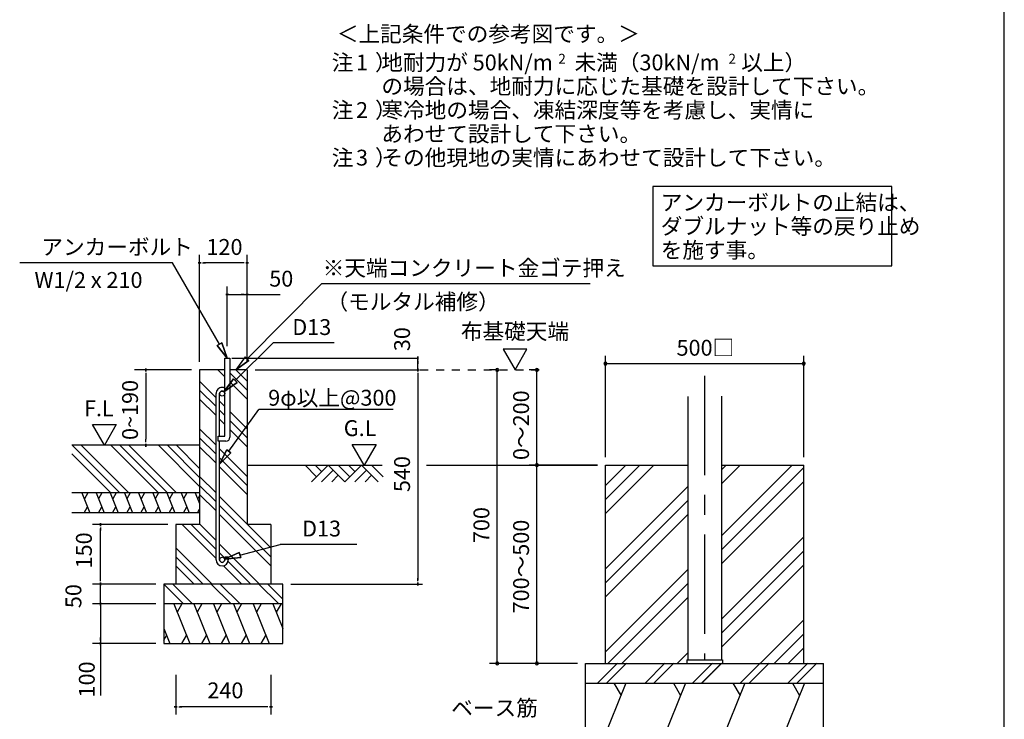
# Model space of a CAD drawing. Extents: x 868 to 32764, y 362 to 22484.
# Drawn here: x 22835 to 32764, y 4100 to 11156 of the extents above; entities that cross this region are included whole.
import ezdxf
from ezdxf.enums import TextEntityAlignment as Align

# ---------------------------------------------------------------- set-up
doc = ezdxf.new("R2010")
doc.units = 0
doc.header["$LTSCALE"] = 80
doc.header["$MEASUREMENT"] = 0
doc.linetypes.add('CENTER2', pattern=[20, 12.5, -2.5, 2.5, -2.5])
doc.linetypes.add('HIDE-M', pattern=[2, 1, -1])
doc.layers.get('0').update_dxf_attribs({"linetype": 'CONTINUOUS'})
for name, color, linetype in [('0-5', 7, 'CONTINUOUS'), ('0-6', 7, 'CONTINUOUS'), ('0-F', 7, 'CONTINUOUS'), ('1-後柱カバ-P', 3, 'CONTINUOUS'), ('2-0', 7, 'CONTINUOUS'), ('2-2', 7, 'CONTINUOUS'), ('HIKIDASHI', 6, 'CONTINUOUS'), ('SUNPOU', 4, 'CONTINUOUS'), ('WAKUSEN-01', 50, 'CONTINUOUS')]:
    doc.layers.add(name, color=color, linetype=linetype)
doc.styles.add('01', font='ROMANS', dxfattribs={"height": 3, "bigfont": 'BIGFONT'})
doc.styles.get("Standard").update_dxf_attribs({"font": 'txt', "bigfont": 'BIGFONT'})

msp = doc.modelspace()

# ---------------------------------------------------------------- linework, layer by layer
at = {"linetype": 'HIDE-M'}
msp.add_line((26873.9, 7624), (28152.2, 7624), dxfattribs=at)
at = {"color": 0, "linetype": 'ByBlock'}
for centre, start, end in [((28741.3, 7687.3), 0, 180), ((28741.3, 7687.3), 180, 0), ((30741.3, 7687.3), 0, 180), ((30741.3, 7687.3), 180, 0), ((27650.9, 7624), 90, 270), ((27650.9, 7624), 270, 90), ((28050.9, 7624), 90, 270), ((28050.9, 7624), 270, 90), ((28050.9, 6664), 90, 270), ((28050.9, 6664), 90, 270), ((28050.9, 6664), 270, 90), ((28050.9, 6664), 270, 90), ((27650.9, 4664), 90, 270), ((27650.9, 4664), 270, 90), ((28050.9, 4664), 90, 270), ((28050.9, 4664), 270, 90)]:
    msp.add_arc(centre, 15, start, end, dxfattribs=at)
at = {"layer": '0-5', "color": 4, "linetype": 'Continuous'}
for p, q in [((27949.8, 7831.9), (27709.8, 7831.9)), ((27709.8, 7831.9), (27829.8, 7624)), ((27829.8, 7624), (27949.8, 7831.9))]:
    msp.add_line(p, q, dxfattribs=at)
at = {"layer": '0-6', "color": 6, "linetype": 'Continuous'}
msp.add_line((28587.4, 8492.2), (25877, 8492.2), dxfattribs=at)
at = {"layer": '0-F', "color": 6, "linetype": 'Continuous'}
for p, q in [((25128.3, 7736.7), (25877, 8492.2)), ((25109.5, 7755.7), (25014.7, 7624)), ((25147.1, 7717.8), (25109.5, 7755.7)), ((25109.5, 7755.7), (25147.1, 7717.8)), ((25147.1, 7717.8), (25014.7, 7624)), ((25014.7, 7624), (25147.1, 7717.8)), ((26600.4, 7224.3), (25245.4, 7224.3)), ((23844.2, 6384), (23364.2, 6864)), ((23934.7, 6384), (23454.7, 6864)), ((24233.7, 6384), (23753.7, 6864)), ((24324.2, 6384), (23844.2, 6864)), ((24414.7, 6384), (23934.7, 6864)), ((24648.7, 6449), (24233.7, 6864)), ((24648.7, 6539.5), (24324.2, 6864)), ((24648.7, 6630), (24414.7, 6864)), ((23753.7, 6384), (23360.3, 6777.4))]:
    msp.add_line(p, q, dxfattribs=at)
at = {"layer": '0-F', "color": 4, "linetype": 'Continuous'}
for p, q in [((24568.7, 7624), (23992.6, 7624)), ((24107.6, 7609), (24107.6, 7639)), ((24107.6, 7639), (24107.6, 7609)), ((24107.6, 7594), (24107.6, 7564)), ((24107.6, 7584), (24107.6, 6924)), ((23568.8, 7071.7), (23808.6, 7071.7)), ((23688.7, 6864), (23568.8, 7071.7)), ((23808.6, 7071.7), (23688.7, 6864)), ((24107.6, 6894), (24107.6, 6924)), ((24107.6, 6879), (24107.6, 6849)), ((24107.6, 6849), (24107.6, 6879))]:
    msp.add_line(p, q, dxfattribs=at)
at = {"layer": '0-F', "color": 3, "linetype": 'Continuous'}
for p, q in [((24648.7, 6864), (23360.3, 6864)), ((24648.7, 6384), (23360.3, 6384)), ((24648.7, 6184), (23360.3, 6184))]:
    msp.add_line(p, q, dxfattribs=at)
at = {"layer": '0-F', "color": 2, "linetype": 'Continuous'}
for p, q in [((23463, 6384), (23543.8, 6184)), ((23521.1, 6384), (23486.9, 6324.8)), ((23605.8, 6384), (23686.7, 6184)), ((23664, 6384), (23629.8, 6324.8)), ((23748.7, 6384), (23829.5, 6184)), ((23806.8, 6384), (23772.6, 6324.8)), ((23891.6, 6384), (23972.4, 6184)), ((23949.7, 6384), (23915.5, 6324.8)), ((24034.4, 6384), (24115.2, 6184)), ((24092.5, 6384), (24058.4, 6324.8)), ((24177.3, 6384), (24258.1, 6184)), ((24235.4, 6384), (24201.2, 6324.8)), ((24320.1, 6384), (24401, 6184)), ((24378.3, 6384), (24344.1, 6324.8)), ((24463, 6384), (24543.8, 6184)), ((24521.1, 6384), (24486.9, 6324.8)), ((24605.8, 6384), (24648.7, 6278)), ((24648.7, 6357.6), (24629.8, 6324.8)), ((23485.7, 6184), (23519.9, 6243.2)), ((23628.6, 6184), (23662.7, 6243.2)), ((23771.4, 6184), (23805.6, 6243.2)), ((23914.3, 6184), (23948.5, 6243.2)), ((24057.1, 6184), (24091.3, 6243.2)), ((24200, 6184), (24234.2, 6243.2)), ((24342.8, 6184), (24377, 6243.2)), ((24485.7, 6184), (24519.9, 6243.2)), ((24628.6, 6184), (24648.7, 6218.9))]:
    msp.add_line(p, q, dxfattribs=at)
at = {"layer": '1-後柱カバ-P'}
for p, q in [((29571.3, 7354.2), (29571.3, 4700)), ((29911.3, 7359.5), (29911.3, 4700)), ((29561.3, 4700), (29561.3, 4664)), ((29561.3, 4700), (29921.3, 4700)), ((29571.3, 4700), (29911.3, 4700)), ((29921.3, 4700), (29921.3, 4664)), ((29561.3, 4664), (29921.3, 4664)), ((29561.3, 4664), (29921.3, 4664))]:
    msp.add_line(p, q, dxfattribs=at)
at = {"layer": '2-0', "color": 4, "linetype": 'Continuous'}
for p, q in [((24648.7, 7704), (24648.7, 8784)), ((25128.7, 7704), (25128.7, 8784)), ((24663.7, 8704), (24633.7, 8704)), ((24633.7, 8704), (24663.7, 8704)), ((24678.7, 8704), (24708.7, 8704)), ((25088.7, 8704), (24688.7, 8704)), ((25098.7, 8704), (25068.7, 8704)), ((25113.7, 8704), (25143.7, 8704)), ((25143.7, 8704), (25113.7, 8704)), ((24928.7, 7864), (24928.7, 8464)), ((25128.7, 7704), (25128.7, 8464)), ((24943.7, 8384), (24913.7, 8384)), ((24913.7, 8384), (24943.7, 8384)), ((24928.7, 8384), (25128.7, 8384)), ((24958.7, 8384), (24988.7, 8384)), ((25098.7, 8384), (25068.7, 8384)), ((25113.7, 8384), (25143.7, 8384)), ((25143.7, 8384), (25113.7, 8384)), ((25128.7, 8384), (25460.7, 8384)), ((26850.9, 7729), (26850.9, 7759)), ((26850.9, 7759), (26850.9, 7729)), ((24974.7, 7744), (26857.5, 7744)), ((26850.9, 7624), (26850.9, 7744)), ((26850.9, 7714), (26850.9, 7684)), ((25208.7, 7624), (26262.8, 7624)), ((25208.7, 7624), (26867.4, 7624)), ((26850.9, 7609), (26850.9, 7639)), ((26850.9, 7639), (26850.9, 7609)), ((26850.9, 7594), (26850.9, 7564)), ((26850.9, 7584), (26850.9, 5504)), ((26188.2, 6871.8), (26428.1, 6871.8)), ((26308.2, 6664), (26188.2, 6871.8)), ((26428.1, 6871.8), (26308.2, 6664)), ((24328.7, 6064), (23568.7, 6064)), ((23648.7, 6049), (23648.7, 6079)), ((23648.7, 6079), (23648.7, 6049)), ((23648.7, 6034), (23648.7, 6004)), ((23648.7, 5504), (23648.7, 6024)), ((24208.7, 5464), (23568.7, 5464)), ((24208.7, 5464), (23568.7, 5464)), ((23648.7, 5504), (23648.7, 5544)), ((23648.7, 5494), (23648.7, 5524)), ((23648.7, 5494), (23648.7, 5524)), ((23648.7, 5479), (23648.7, 5449)), ((23648.7, 5449), (23648.7, 5479)), ((23648.7, 5479), (23648.7, 5449)), ((23648.7, 5449), (23648.7, 5479)), ((23648.7, 5264), (23648.7, 5464)), ((25568.7, 5464), (26897.1, 5464)), ((26850.9, 5494), (26850.9, 5524)), ((26850.9, 5479), (26850.9, 5449)), ((26850.9, 5449), (26850.9, 5479)), ((24208.7, 5264), (23568.7, 5264)), ((24208.7, 5264), (23568.7, 5264)), ((23648.7, 5304), (23648.7, 5344)), ((23648.7, 5294), (23648.7, 5324)), ((23648.7, 5249), (23648.7, 5279)), ((23648.7, 5279), (23648.7, 5249)), ((23648.7, 5279), (23648.7, 5249)), ((23648.7, 5249), (23648.7, 5279)), ((23648.7, 5264), (23648.7, 4340.1)), ((23648.7, 5234), (23648.7, 5204)), ((23648.7, 5224), (23648.7, 5184)), ((23648.7, 4894), (23648.7, 4924)), ((23648.7, 4879), (23648.7, 4849)), ((23648.7, 4849), (23648.7, 4879)), ((24208.7, 4864), (23568.7, 4864)), ((24408.7, 4547.4), (24408.7, 4147.4)), ((25368.7, 4547.4), (25368.7, 4147.4)), ((24423.7, 4227.4), (24393.7, 4227.4)), ((24393.7, 4227.4), (24423.7, 4227.4)), ((24438.7, 4227.4), (24468.7, 4227.4)), ((25328.7, 4227.4), (24448.7, 4227.4)), ((25338.7, 4227.4), (25308.7, 4227.4)), ((25353.7, 4227.4), (25383.7, 4227.4)), ((25383.7, 4227.4), (25353.7, 4227.4))]:
    msp.add_line(p, q, dxfattribs=at)
at = {"layer": '2-0', "color": 6, "linetype": 'Continuous'}
for p, q in [((24374.5, 8704), (22834.9, 8704)), ((24848.7, 7882.6), (24374.5, 8704)), ((24871.8, 7895.9), (24825.6, 7869.2)), ((24825.6, 7869.2), (24871.8, 7895.9)), ((24928.7, 7744), (24825.6, 7869.2)), ((24825.6, 7869.2), (24928.7, 7744)), ((24825.6, 7869.2), (24928.7, 7744)), ((24871.8, 7895.9), (24928.7, 7744)), ((24928.7, 7744), (24871.8, 7895.9)), ((24871.8, 7895.9), (24928.7, 7744)), ((25008.6, 7516.1), (25391.1, 7895.8)), ((26006.9, 7895.8), (25391.1, 7895.8)), ((24902.7, 7555), (24833.7, 7624)), ((25128.7, 7419.5), (24954.7, 7593.5)), ((25128.7, 7510), (25014.7, 7624)), ((24814.7, 7344), (24648.7, 7510)), ((24895.1, 7403.4), (24989.9, 7535.1)), ((24989.9, 7535.1), (24895.1, 7403.4)), ((24989.9, 7535.1), (24895.1, 7403.4)), ((25027.4, 7497.2), (24895.1, 7403.4)), ((24895.1, 7403.4), (25027.4, 7497.2)), ((25027.4, 7497.2), (24895.1, 7403.4)), ((25128.7, 7329), (24954.7, 7503)), ((25027.4, 7497.2), (24989.9, 7535.1)), ((24989.9, 7535.1), (25027.4, 7497.2)), ((24814.7, 7253.5), (24648.7, 7419.5)), ((24814.7, 7163), (24648.7, 7329)), ((24902.7, 7256), (24850.7, 7308)), ((24902.7, 7165.5), (24850.7, 7217.5)), ((24943.9, 6803.8), (25245.4, 7224.3)), ((25128.7, 7030), (24954.7, 7204)), ((24902.7, 7075), (24850.7, 7127)), ((25128.7, 6939.5), (24954.7, 7113.5)), ((24814.7, 6864), (24648.7, 7030)), ((25128.7, 6849), (24954.7, 7023)), ((24814.7, 6773.5), (24648.7, 6939.5)), ((24814.7, 6683), (24648.7, 6849)), ((25128.7, 6550), (24850.7, 6828)), ((24922.3, 6819.3), (24850.7, 6673.7)), ((24850.7, 6673.7), (24922.3, 6819.3)), ((24922.3, 6819.3), (24850.7, 6673.7)), ((24850.7, 6673.7), (24965.6, 6788.2)), ((24965.6, 6788.2), (24850.7, 6673.7)), ((24965.6, 6788.2), (24850.7, 6673.7)), ((24922.3, 6819.3), (24965.6, 6788.2)), ((24965.6, 6788.2), (24922.3, 6819.3)), ((25128.7, 6459.5), (24850.7, 6737.5)), ((25128.7, 6664), (26489.5, 6664)), ((25829.1, 6546.9), (25712, 6664)), ((25946.1, 6664), (25778.1, 6496)), ((25880, 6597.8), (25813.8, 6664)), ((26114.1, 6496), (25946.1, 6664)), ((26165, 6546.9), (26048, 6664)), ((26282.1, 6664), (26114.1, 6496)), ((26216, 6597.8), (26149.8, 6664)), ((26450.1, 6496), (26282.1, 6664)), ((26501.1, 6546.9), (26384, 6664)), ((26938.8, 6664), (28661.3, 6664)), ((29089.8, 6664), (28741.3, 6315.5)), ((28948.4, 6664), (28741.3, 6457)), ((29231.2, 6664), (28741.3, 6174.1)), ((30625.3, 6664), (29911.3, 5950.1)), ((30101.8, 6664), (29911.3, 6473.5)), ((29960.4, 6664), (29911.3, 6614.9)), ((25128.7, 6369), (24850.7, 6647)), ((25997.1, 6613.1), (25880, 6496)), ((26048, 6562.2), (25981.8, 6496)), ((26333.1, 6613.1), (26216, 6496)), ((26384, 6562.2), (26317.8, 6496)), ((30741.3, 6638.7), (29911.3, 5808.7)), ((24814.7, 6384), (24648.7, 6550)), ((24814.7, 6293.5), (24648.7, 6459.5)), ((30741.3, 6497.2), (29911.3, 5667.2)), ((24814.7, 6203), (24648.7, 6369)), ((29571.3, 6448.5), (28741.3, 5618.5)), ((25368.7, 5830), (24850.7, 6348)), ((25368.7, 5739.5), (24850.7, 6257.5)), ((29571.3, 6307.1), (28741.3, 5477.1)), ((25368.7, 5649), (24850.7, 6167)), ((29571.3, 6165.7), (28741.3, 5335.7)), ((24814.7, 5723), (24473.7, 6064)), ((24814.7, 5813.5), (24564.2, 6064)), ((24814.7, 5904), (24648.7, 6070)), ((25254.7, 5464), (24850.7, 5868)), ((25056.5, 5756.6), (25462.9, 5863.9)), ((26234.4, 5863.9), (25462.9, 5863.9)), ((30741.3, 5941.6), (29911.3, 5111.6)), ((24774.7, 5464), (24408.7, 5830)), ((24902.7, 5725.5), (24850.7, 5777.5)), ((24901.8, 5715.8), (25049.7, 5782.4)), ((25049.7, 5782.4), (24901.8, 5715.8)), ((25049.7, 5782.4), (24901.8, 5715.8)), ((25063.3, 5730.8), (25049.7, 5782.4)), ((25049.7, 5782.4), (25063.3, 5730.8)), ((30741.3, 5800.2), (29911.3, 4970.2)), ((24684.2, 5464), (24408.7, 5739.5)), ((25063.3, 5730.8), (24901.8, 5715.8)), ((24901.8, 5715.8), (25063.3, 5730.8)), ((25063.3, 5730.8), (24901.8, 5715.8)), ((25164.2, 5464), (24936.3, 5691.9)), ((24593.7, 5464), (24408.7, 5649)), ((25073.7, 5464), (24889.4, 5648.3)), ((29571.3, 5610.1), (28741.3, 4780.1)), ((30741.3, 5658.8), (29911.3, 4828.8)), ((24487.4, 5264), (24288.7, 5462.7)), ((24577.9, 5264), (24377.9, 5464)), ((24967.4, 5264), (24767.4, 5464)), ((25057.9, 5264), (24857.9, 5464)), ((25447.4, 5264), (25247.4, 5464)), ((25488.7, 5313.2), (25337.9, 5464)), ((29571.3, 5468.7), (28766.7, 4664)), ((29571.3, 5327.2), (28908.1, 4664)), ((30741.3, 5103.2), (30302.2, 4664)), ((30741.3, 4961.8), (30443.6, 4664)), ((29571.3, 4771.6), (29463.7, 4664)), ((30741.3, 4820.3), (30585, 4664)), ((28660.9, 4464), (28862.2, 4665.3)), ((28660.9, 4464), (28860.9, 4664)), ((28711.4, 4514.5), (28862.2, 4665.3)), ((28751.4, 4464), (28952.7, 4665.3)), ((28751.4, 4464), (28952.7, 4665.3)), ((29140.9, 4464), (29342.2, 4665.3)), ((29231.4, 4464), (29432.7, 4665.3)), ((29620.9, 4464), (29822.2, 4665.3)), ((29671.4, 4514.5), (29822.2, 4665.3)), ((29711.4, 4464), (29911.4, 4664)), ((29712.7, 4465.3), (29912.7, 4665.3)), ((30100.9, 4464), (30302.2, 4665.3)), ((30191.4, 4464), (30392.7, 4665.3)), ((30580.9, 4464), (30782.2, 4665.3)), ((30631.4, 4514.5), (30782.2, 4665.3)), ((30671.4, 4464), (30871.4, 4664)), ((30672.7, 4465.3), (30872.7, 4665.3))]:
    msp.add_line(p, q, dxfattribs=at)
at = {"layer": '2-0', "color": 3, "linetype": 'Continuous'}
for p, q in [((24902.7, 6956), (24902.7, 7744)), ((24902.7, 7744), (24954.7, 7744)), ((24954.7, 7744), (24954.7, 6944)), ((24648.7, 7624), (24648.7, 6064)), ((24902.7, 7624), (24648.7, 7624)), ((25128.7, 7624), (24954.7, 7624)), ((25128.7, 7624), (25128.7, 6064)), ((24814.7, 5709), (24814.7, 7385)), ((24850.7, 6956), (24850.7, 7385)), ((24834.7, 6904), (24834.7, 6956)), ((24834.7, 6956), (24902.7, 6956)), ((24914.7, 6904), (24834.7, 6904)), ((24850.7, 5709), (24850.7, 6904)), ((28741.3, 6664), (29571.3, 6664)), ((28741.3, 4664), (28741.3, 6664)), ((29911.3, 6664), (30741.3, 6664)), ((30741.3, 4664), (30741.3, 6664)), ((24648.7, 6064), (24408.7, 6064)), ((24408.7, 6064), (24408.7, 5464)), ((25368.7, 6064), (25128.7, 6064)), ((25368.7, 6064), (25368.7, 5464)), ((24938.7, 5735), (24902.7, 5735)), ((24902.7, 5735), (24902.7, 5709)), ((24938.7, 5735), (24938.7, 5709)), ((25488.7, 5464), (24288.7, 5464)), ((24288.7, 5464), (24288.7, 4864)), ((25488.7, 4864), (25488.7, 5464)), ((25488.7, 5264), (24288.7, 5264)), ((24288.7, 4864), (25488.7, 4864)), ((28541.3, 4664), (30941.3, 4664)), ((28541.3, 3864), (28541.3, 4664)), ((30941.3, 3864), (30941.3, 4664)), ((28541.3, 4464), (30941.3, 4464))]:
    msp.add_line(p, q, dxfattribs=at)
at = {"layer": '2-0', "color": 6, "linetype": 'CENTER2'}
msp.add_line((29741.3, 7563.6), (29741.3, 4700), dxfattribs=at)
at = {"layer": '2-0', "color": 2, "linetype": 'Continuous'}
for p, q in [((24389.7, 5264), (24551.4, 4864)), ((24471.1, 5264), (24423.2, 5181.1)), ((24589.7, 5264), (24751.4, 4864)), ((24671.1, 5264), (24623.2, 5181.1)), ((24789.7, 5264), (24951.4, 4864)), ((24871.1, 5264), (24823.2, 5181.1)), ((24989.7, 5264), (25151.4, 4864)), ((25071.1, 5264), (25023.2, 5181.1)), ((25189.7, 5264), (25351.4, 4864)), ((25271.1, 5264), (25223.2, 5181.1)), ((25388.6, 5264), (25488.7, 5016.3)), ((25470, 5264), (25422.1, 5181.1)), ((24288.7, 5016.3), (24350.3, 4864)), ((24288.7, 4898.3), (24316.8, 4946.9)), ((24470, 4864), (24517.8, 4946.9)), ((24670, 4864), (24717.9, 4946.9)), ((24870, 4864), (24917.8, 4946.9)), ((25070, 4864), (25117.8, 4946.9)), ((25270, 4864), (25317.8, 4946.9)), ((28947.7, 4464), (28705.2, 3864)), ((28827.3, 4464), (28899.1, 4339.6)), ((29547.7, 4464), (29305.2, 3864)), ((29427.3, 4464), (29499.1, 4339.6)), ((30147.7, 4464), (29905.2, 3864)), ((30027.3, 4464), (30099.1, 4339.6)), ((30747.7, 4464), (30505.2, 3864)), ((30627.3, 4464), (30699.1, 4339.6))]:
    msp.add_line(p, q, dxfattribs=at)
at = {"layer": '2-0', "color": 3, "linetype": 'Continuous'}
for centre in [(24876.7, 7385), (24876.7, 5709)]:
    msp.add_circle(centre, 26, dxfattribs=at)
for centre, radius, start, end in [((24876.7, 7385), 62, 90, 180.04123), ((24876.7, 7385), 62, 65.20615, 90), ((24876.7, 7385), 26, 90, 179.88533), ((24876.7, 7385), 26, 0, 90), ((24914.7, 6944), 40, 270, 0), ((24876.7, 5709), 62, 180, 270), ((24876.7, 5709), 26, 180, 270), ((24876.7, 5709), 62, 270, 0), ((24876.7, 5709), 26, 270, 0)]:
    msp.add_arc(centre, radius, start, end, dxfattribs=at)
at = {"layer": 'HIKIDASHI'}
for p, q in [((31629.9, 9472.4), (29219.2, 9472.4)), ((29219.2, 9472.4), (29219.2, 8672.4)), ((31629.9, 8672.4), (31629.9, 9472.4)), ((29219.2, 8672.4), (31629.9, 8672.4))]:
    msp.add_line(p, q, dxfattribs=at)
at = {"layer": 'SUNPOU', "color": 4, "linetype": 'Continuous'}
for p, q in [((28741.3, 6744), (28741.3, 7767.3)), ((30741.3, 6744), (30741.3, 7767.3)), ((28741.3, 7687.3), (30741.3, 7687.3)), ((27650.9, 7624), (27570.9, 7624)), ((27650.9, 4664), (27650.9, 7624)), ((28072.2, 7624), (27970.9, 7624)), ((28050.9, 6664), (28050.9, 7624)), ((28661.3, 6664), (27970.9, 6664)), ((28661.3, 6664), (27970.9, 6664)), ((28050.9, 4664), (28050.9, 6664)), ((28461.3, 4664), (27570.9, 4664)), ((28461.3, 4664), (27970.9, 4664))]:
    msp.add_line(p, q, dxfattribs=at)
at = {"layer": 'WAKUSEN-01'}
msp.add_line((32764, 828), (32764, 22484), dxfattribs=at)

# ---------------------------------------------------------------- texts
at = {"color": 7, "linetype": 'Continuous'}
msp.add_text('500□', height=160, dxfattribs=at).set_placement((29458.7, 7767.3))
for s, p in [('0～200', (27970.9, 6714.7)), ('700', (27570.9, 5877.3)), ('700～500', (27970.9, 5168))]:
    msp.add_text(s, height=160, rotation=90, dxfattribs=at).set_placement(p)
at = {"layer": '0-5', "color": 7, "linetype": 'Continuous'}
msp.add_text('布基礎天端', height=160, dxfattribs=at).set_placement((27829.4, 7991.9), align=Align.MIDDLE)
at = {"layer": '0-6', "color": 7, "linetype": 'Continuous'}
for s, p in [('※天端コンクリート金ゴテ押え', (25890.4, 8572.2)), ('（モルタル補修）', (25928.7, 8231.8))]:
    msp.add_text(s, height=160, dxfattribs=at).set_placement(p)
at = {"layer": '0-F', "color": 7, "linetype": 'Continuous'}
for s, p in [('地耐力が 50kN/m\u3000未満（30kN/m\u3000以上）', (26481.3, 10644.8)), ('あわせて設計して下さい。', (26482.3, 9924.8)), ('9φ以上@300', (25340.9, 7262.9)), ('F.L', (23483.3, 7156.6))]:
    msp.add_text(s, height=160, dxfattribs=at).set_placement(p)
for s, height, rotation, p in [('2', 100, 0.00283, (28266.2, 10711.9)), ('2', 100, 0.00283, (29982.1, 10711.9)), ('注\u3000）', 160, 0.00047, (25981.6, 10164.8)), ('2', 160, 0.00283, (26226.5, 10164.8)), ('寒冷地の場合、凍結深度等を考慮し、実情に', 160, 0.00007, (26482.3, 10164.8)), ('注\u3000）', 160, 0.00047, (25981.6, 9684.8)), ('3', 160, 0.00283, (26226.5, 9684.8)), ('その他現地の実情にあわせて設計して下さい。', 160, 0.00007, (26482.3, 9684.8)), ('0~190', 160, 90, (24027.6, 6917.1))]:
    msp.add_text(s, height=height, rotation=rotation, dxfattribs=at).set_placement(p)
at = {"layer": '2-0', "color": 7, "linetype": 'Continuous'}
for s, rotation, p in [('＜上記条件での参考図です。＞', 0.00015, (26032.6, 10933.1)), ('30', 90, (26770.9, 7813)), ('540', 90, (26770.9, 6391.6)), ('150', 90, (23562.5, 5621.8)), ('50', 90, (23456.6, 5221)), ('100', 90, (23591.6, 4320.3))]:
    msp.add_text(s, height=160, rotation=rotation, dxfattribs=at).set_placement(p)
for s, p in [('アンカーボルト', (23053.4, 8784)), ('120', (24718.5, 8784)), ('W1/2 x 210', (22984.1, 8451)), ('50', (25351.4, 8464)), ('D13', (25584.1, 7975.8)), ('G.L', (26102.8, 6956.6)), ('D13', (25683, 5943.9)), ('240', (24727.5, 4311.8))]:
    msp.add_text(s, height=160, dxfattribs=at).set_placement(p)
at = {"layer": '2-2', "color": 7, "linetype": 'Continuous'}
for s, rotation, p in [('注\u3000）', 0.00094, (25981.6, 10644.8)), ('1', 0.00213, (26226.5, 10644.8)), ('の場合は、地耐力に応じた基礎を設計して下さい。', 0.00006, (26482.3, 10404.8))]:
    msp.add_text(s, height=160, rotation=rotation, dxfattribs=at).set_placement(p)
at = {"layer": 'HIKIDASHI', "style": '01'}
for s, p in [('アンカーボルトの止結は、', (29299.2, 9232.4)), ('ダブルナット等の戻り止め', (29299.2, 8992.4)), ('を施す事。', (29299.2, 8752.4))]:
    msp.add_text(s, height=160, dxfattribs=at).set_placement(p)
at = {"layer": 'SUNPOU', "style": '01'}
msp.add_text('ベース筋', height=160, dxfattribs=at).set_placement((27623.6, 4193.7), align=Align.MIDDLE)

doc.saveas('drawing.dxf')
